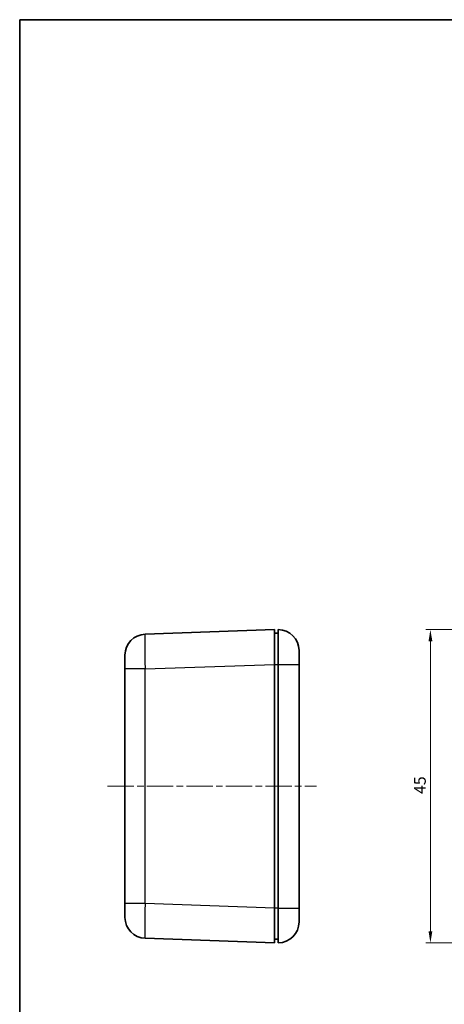
# Model space of a CAD drawing. Units: millimetres. Extents: x 10 to 1473, y 5 to 286.
# Drawn here: x 280 to 341, y 145 to 286 of the extents above; entities that cross this region are included whole.
import ezdxf

# ---------------------------------------------------------------- set-up
doc = ezdxf.new("R2010")
doc.units = ezdxf.units.MM
doc.header["$LTSCALE"] = 0.666667
doc.linetypes.add('CHAIN', pattern=[0.3543, 0.2362, -0.0295, 0.0591, -0.0295])
doc.layers.get('Defpoints').update_dxf_attribs({"lineweight": 25})
for name, color, linetype, lineweight in [('Border (ISO)', 7, 'Continuous', 35), ('Dimension (ISO)', 7, 'Continuous', 18), ('Visible (ISO)', 7, 'Continuous', 35), ('Visible Narrow (ISO)', 7, 'Continuous', 25)]:
    doc.layers.add(name, color=color, linetype=linetype, lineweight=lineweight)
doc.layers.add('Centerline (ISO)', color=7, linetype='Continuous', lineweight=18, true_color=0x80ffff)
doc.styles.add('Note Text (TK)', font='txt')
doc.dimstyles.new('Default - Method 1b (TK)', dxfattribs={"dimscale": 0.666667, "dimtxt": 2.5, "dimasz": 2.5, "dimexe": 1, "dimexo": 1.5, "dimgap": 1, "dimtad": 1, "dimtoh": 1, "dimrnd": 1e-08, "dimdsep": 46, "dimtxsty": 'Note Text (TK)', "dimcen": 0.09, "dimdle": 5, "dimclrd": 100, "dimclre": 100, "dimclrt": 7, "dimadec": 1, "dimazin": 1, "dimtfac": 1, "dimtmove": 0, "dimatfit": 3, "dimfxl": 0, "dimtolj": 1, "dimlwd": -1, "dimlwe": -1, "dimarcsym": 0})

# ---------------------------------------------------------------- blocks, each defined once
blk = doc.blocks.new('図面枠 tk図枠')
at = {"layer": 'Border (ISO)'}
for q in [(405.5, 289), (14.5, 8)]:
    blk.add_line((14.5, 289), q, dxfattribs=at)
blk = doc.blocks.new('*D18')
at = {"layer": 'Defpoints', "color": 0, "transparency": 16777216}
for p in [(351.51, 198.69), (339.31, 153.69), (351.51, 153.69)]:
    blk.add_point(p, dxfattribs=at)
at = {"layer": 'Dimension (ISO)', "color": 100, "transparency": 16777216}
for p, q in [((350.51, 198.69), (338.65, 198.69)), ((339.31, 197.02), (339.31, 155.36)), ((350.51, 153.69), (338.65, 153.69))]:
    blk.add_line(p, q, dxfattribs=at)
for points in [[(339.04, 197.02), (339.59, 197.02), (339.31, 198.69)], [(339.04, 155.36), (339.59, 155.36), (339.31, 153.69)]]:
    blk.add_solid(points, dxfattribs=at)
at = {"layer": 'Dimension (ISO)', "color": 7, "transparency": 16777216, "insert": (337.81, 175.08), "char_height": 1.667, "attachment_point": 4, "rotation": 90, "style": 'Note Text (TK)'}
blk.add_mtext('\\A1;45', dxfattribs=at)

msp = doc.modelspace()

# ---------------------------------------------------------------- linework, layer by layer
at = {"layer": 'Centerline (ISO)', "linetype": 'CHAIN', "ltscale": 23.990969}
msp.add_line((292.945, 176.189), (322.945, 176.189), dxfattribs=at)
at = {"layer": 'Visible (ISO)'}
for p, q in [((316.945, 198.689), (298.341, 198.04)), ((316.945, 198.689), (316.945, 193.692)), ((317.445, 198.189), (316.945, 198.189)), ((317.445, 193.689), (317.445, 198.689)), ((320.445, 195.689), (320.445, 193.689)), ((295.445, 193.043), (295.445, 195.041)), ((295.445, 193.043), (295.445, 159.336)), ((316.945, 158.686), (316.945, 193.692)), ((317.445, 193.689), (317.445, 158.689)), ((320.445, 158.689), (320.445, 193.689)), ((295.445, 157.337), (295.445, 159.336)), ((316.945, 158.686), (316.945, 153.689)), ((317.445, 153.689), (317.445, 158.689)), ((320.445, 158.689), (320.445, 156.689)), ((298.341, 154.339), (316.945, 153.689)), ((316.945, 154.189), (317.445, 154.189))]:
    msp.add_line(p, q, dxfattribs=at)
for centre, start, end in [((317.445, 195.689), 0, 90), ((298.445, 195.041), 92, 180), ((298.445, 157.337), 180, 268), ((317.445, 156.689), 270, 0)]:
    msp.add_arc(centre, 3, start, end, dxfattribs=at)
at = {"layer": 'Visible Narrow (ISO)'}
for p, q in [((298.341, 193.043), (295.445, 193.043)), ((298.341, 193.043), (316.945, 193.692)), ((298.341, 159.336), (298.341, 193.043)), ((316.945, 193.689), (317.445, 193.689)), ((317.445, 193.689), (320.445, 193.689)), ((298.341, 159.336), (295.445, 159.336)), ((316.945, 158.686), (298.341, 159.336)), ((317.445, 158.689), (316.945, 158.689)), ((317.445, 158.689), (320.445, 158.689))]:
    msp.add_line(p, q, dxfattribs=at)
for centre, major_axis, start_param, end_param in [((298.445, 193.04), (-0.105, 4.999), 0.0002924, 1.5698707), ((298.445, 159.338), (0.105, 4.999), 1.5717219, 3.1413003)]:
    msp.add_ellipse(centre, major_axis=major_axis, ratio=0.0209229, start_param=start_param, end_param=end_param, dxfattribs=at)

# ---------------------------------------------------------------- block references
msp.add_blockref('図面枠 tk図枠', (265.833, -2.667))

# ---------------------------------------------------------------- dimensions: what is measured, and where the dimension line sits
at = {"layer": 'Dimension (ISO)', "color": 100, "true_color": 0x00ff3f}
dim = msp.add_linear_dim(base=(339.314, 153.689), p1=(351.513, 198.689), p2=(351.513, 153.689), angle=90, dimstyle='Default - Method 1b (TK)', override={"dimtoh": 0, "dimdec": 2, "dimtp": 0, "dimtm": 0, "dimtdec": 2, "dimtofl": 0, "dimatfit": 1}, dxfattribs=at)
dim.commit()
dim.dimension.update_dxf_attribs({"geometry": '*D18', "text_midpoint": (339.314, 176.189), "dimtype": 160})

doc.saveas('drawing.dxf')
